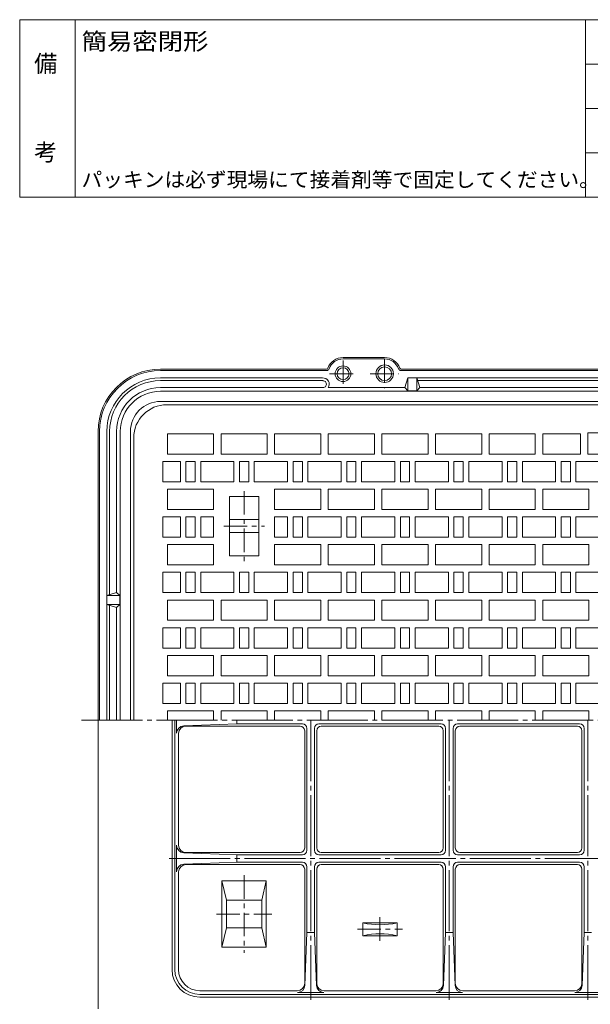
# Model space of a CAD drawing. Units: millimetres. Extents: x -1152 to 1114, y -823 to 826.
# Drawn here: x -1152 to -535, y -240 to 826 of the extents above; entities that cross this region are included whole.
import ezdxf

# ---------------------------------------------------------------- set-up
doc = ezdxf.new("R2010")
doc.units = ezdxf.units.MM
doc.header["$LTSCALE"] = 6
doc.linetypes.add('JWW_CENTER1', pattern=[6.773333, 4.233333, -0.846667, 0.846667, -0.846667])
doc.linetypes.add('JWW_CENTER2', pattern=[13.546667, 11.006667, -0.846667, 0.846667, -0.846667])
for name, color, linetype in [('F-0ﾚｲﾔ', 7, 'Continuous'), ('F-4ﾚｲﾔ', 7, 'Continuous'), ('通り芯', 7, 'Continuous')]:
    doc.layers.add(name, color=color, linetype=linetype)
doc.styles.add('ＭＳ ゴシック', font='txt', dxfattribs={"height": 1})

msp = doc.modelspace()

# ---------------------------------------------------------------- linework, layer by layer
at = {"layer": 'F-0ﾚｲﾔ', "color": 7, "linetype": 'Continuous', "lineweight": 9}
for p, q in [((-102, 826.1), (-1152, 826.1)), ((-1152, 634.1), (-1152, 826.1)), ((-1092, 634.1), (-1092, 826.1)), ((-540, 634.1), (-540, 826.1)), ((-102, 778.1), (-540, 778.1)), ((-102, 730.1), (-540, 730.1)), ((-102, 682.1), (-540, 682.1)), ((-102, 634.1), (-1152, 634.1))]:
    msp.add_line(p, q, dxfattribs=at)
at = {"layer": '通り芯', "color": 2, "linetype": 'Continuous', "lineweight": 9}
for p, q in [((-757.2, 460.3), (-802.2, 460.3)), ((-757.2, 458.8), (-802.2, 458.8)), ((-999.7, 447.8), (-820, 447.8)), ((-739.3, 447.8), (-35, 447.8)), ((-999.7, 446.3), (-820, 446.3)), ((-999.7, 438.3), (-824.4, 438.3)), ((-739.3, 446.3), (-35, 446.3)), ((-732.2, 438.3), (-735.2, 427.8)), ((-732.2, 438.3), (-732.2, 424.4)), ((-732.2, 438.3), (-42.2, 438.3)), ((-722.2, 438.3), (-719.2, 427.8)), ((-722.2, 438.3), (-722.2, 424.4)), ((-824.2, 435.3), (-999.7, 435.3)), ((-999.7, 427.8), (-823.7, 427.8)), ((-818.3, 427.8), (-735.2, 427.8)), ((-735.2, 427.8), (-732.2, 424.4)), ((-719.2, 427.8), (-722.2, 424.4)), ((-721.3, 435.3), (-53, 435.3)), ((-719.2, 427.8), (-55.2, 427.8)), ((-999.7, 423.8), (225.3, 423.8)), ((-732.2, 424.4), (-722.2, 424.4)), ((-999.7, 412.8), (225.3, 412.8)), ((-1067.2, 380.3), (-1067.2, -244.7)), ((-1065.7, 380.3), (-1065.7, 67.8)), ((-1057.7, 380.3), (-1057.7, 67.8)), ((-1054.7, 380.3), (-1054.7, 203.6)), ((-1047.2, 380.3), (-1047.2, 205.8)), ((-1043.2, 380.3), (-1043.2, 67.8)), ((-1032.2, 380.3), (-1032.2, 67.8)), ((-1057.7, 202.8), (-1047.2, 205.8)), ((-1057.7, 202.8), (-1043.8, 202.8)), ((-1047.2, 205.8), (-1043.8, 202.8)), ((-1043.8, 202.8), (-1043.8, 192.8)), ((-1057.7, 192.8), (-1047.2, 189.8)), ((-1057.7, 192.8), (-1043.8, 192.8)), ((-1054.7, 191.9), (-1054.7, 67.8)), ((-1047.2, 189.8), (-1043.8, 192.8)), ((-1047.2, 189.8), (-1047.2, 67.8)), ((-987.2, 67.8), (-987.2, -202.2)), ((-957.2, -232.2), (182.8, -232.2))]:
    msp.add_line(p, q, dxfattribs=at)
at = {"layer": '通り芯', "color": 7, "linetype": 'JWW_CENTER1', "lineweight": 9}
for p, q in [((-802.2, 457.3), (-802.2, 428.3)), ((-757.2, 458.3), (-757.2, 427.3)), ((-816.7, 442.8), (-787.7, 442.8)), ((-772.7, 442.8), (-741.7, 442.8))]:
    msp.add_line(p, q, dxfattribs=at)
at = {"layer": '通り芯', "color": 3, "linetype": 'Continuous', "lineweight": 9}
for p, q in [((-992.7, 409.3), (218.3, 409.3)), ((-1028.7, 67.8), (-1028.7, 373.3)), ((-992.2, 377.8), (-942.2, 377.8)), ((-992.2, 377.8), (-992.2, 355.8)), ((-942.2, 377.8), (-942.2, 355.8)), ((-934.2, 377.8), (-884.2, 377.8)), ((-934.2, 377.8), (-934.2, 355.8)), ((-884.2, 377.8), (-884.2, 355.8)), ((-876.2, 377.8), (-826.2, 377.8)), ((-876.2, 377.8), (-876.2, 355.8)), ((-826.2, 377.8), (-826.2, 355.8)), ((-818.2, 377.8), (-768.2, 377.8)), ((-818.2, 377.8), (-818.2, 355.8)), ((-768.2, 377.8), (-768.2, 355.8)), ((-760.2, 377.8), (-710.2, 377.8)), ((-760.2, 377.8), (-760.2, 355.8)), ((-710.2, 377.8), (-710.2, 355.8)), ((-702.2, 377.8), (-652.2, 377.8)), ((-702.2, 377.8), (-702.2, 355.8)), ((-652.2, 377.8), (-652.2, 355.8)), ((-644.2, 377.8), (-594.2, 377.8)), ((-644.2, 377.8), (-644.2, 355.8)), ((-594.2, 377.8), (-594.2, 355.8)), ((-586.2, 377.8), (-586.2, 355.8)), ((-586.2, 377.8), (-545.2, 377.8)), ((-545.2, 377.8), (-545.2, 355.8)), ((-537.2, 378.8), (-537.2, 355.8)), ((-537.2, 378.8), (-237.2, 378.8)), ((-992.2, 355.8), (-942.2, 355.8)), ((-934.2, 355.8), (-884.2, 355.8)), ((-876.2, 355.8), (-826.2, 355.8)), ((-818.2, 355.8), (-768.2, 355.8)), ((-760.2, 355.8), (-710.2, 355.8)), ((-702.2, 355.8), (-652.2, 355.8)), ((-644.2, 355.8), (-594.2, 355.8)), ((-586.2, 355.8), (-545.2, 355.8)), ((-537.2, 355.8), (-237.2, 355.8)), ((-997.2, 347.8), (-978.2, 347.8)), ((-997.2, 347.8), (-997.2, 325.8)), ((-978.2, 347.8), (-978.2, 325.8)), ((-972.2, 347.8), (-972.2, 325.8)), ((-972.2, 347.8), (-962.2, 347.8)), ((-962.2, 347.8), (-962.2, 325.8)), ((-956.2, 347.8), (-956.2, 325.8)), ((-956.2, 347.8), (-920.2, 347.8)), ((-920.2, 347.8), (-920.2, 325.8)), ((-914.2, 347.8), (-914.2, 325.8)), ((-914.2, 347.8), (-904.2, 347.8)), ((-904.2, 347.8), (-904.2, 325.8)), ((-898.2, 347.8), (-898.2, 325.8)), ((-898.2, 347.8), (-862.2, 347.8)), ((-862.2, 347.8), (-862.2, 325.8)), ((-856.2, 347.8), (-856.2, 325.8)), ((-856.2, 347.8), (-846.2, 347.8)), ((-846.2, 347.8), (-846.2, 325.8)), ((-840.2, 347.8), (-840.2, 325.8)), ((-840.2, 347.8), (-804.2, 347.8)), ((-804.2, 347.8), (-804.2, 325.8)), ((-798.2, 347.8), (-798.2, 325.8)), ((-798.2, 347.8), (-788.2, 347.8)), ((-788.2, 347.8), (-788.2, 325.8)), ((-782.2, 347.8), (-782.2, 325.8)), ((-782.2, 347.8), (-746.2, 347.8)), ((-746.2, 347.8), (-746.2, 325.8)), ((-740.2, 347.8), (-740.2, 325.8)), ((-740.2, 347.8), (-730.2, 347.8)), ((-730.2, 347.8), (-730.2, 325.8)), ((-724.2, 347.8), (-724.2, 325.8)), ((-724.2, 347.8), (-688.2, 347.8)), ((-688.2, 347.8), (-688.2, 325.8)), ((-682.2, 347.8), (-682.2, 325.8)), ((-682.2, 347.8), (-672.2, 347.8)), ((-672.2, 347.8), (-672.2, 325.8)), ((-666.2, 347.8), (-666.2, 325.8)), ((-666.2, 347.8), (-630.2, 347.8)), ((-630.2, 347.8), (-630.2, 325.8)), ((-624.2, 347.8), (-624.2, 325.8)), ((-624.2, 347.8), (-614.2, 347.8)), ((-614.2, 347.8), (-614.2, 325.8)), ((-608.2, 347.8), (-608.2, 325.8)), ((-608.2, 347.8), (-572.2, 347.8)), ((-572.2, 347.8), (-572.2, 325.8)), ((-566.2, 347.8), (-566.2, 325.8)), ((-566.2, 347.8), (-556.2, 347.8)), ((-556.2, 347.8), (-556.2, 325.8)), ((-550.2, 347.8), (-550.2, 325.8)), ((-550.2, 347.8), (-514.2, 347.8)), ((-997.2, 325.8), (-978.2, 325.8)), ((-962.2, 325.8), (-972.2, 325.8)), ((-956.2, 325.8), (-920.2, 325.8)), ((-904.2, 325.8), (-914.2, 325.8)), ((-898.2, 325.8), (-862.2, 325.8)), ((-846.2, 325.8), (-856.2, 325.8)), ((-840.2, 325.8), (-804.2, 325.8)), ((-788.2, 325.8), (-798.2, 325.8)), ((-782.2, 325.8), (-746.2, 325.8)), ((-730.2, 325.8), (-740.2, 325.8)), ((-724.2, 325.8), (-688.2, 325.8)), ((-672.2, 325.8), (-682.2, 325.8)), ((-666.2, 325.8), (-630.2, 325.8)), ((-614.2, 325.8), (-624.2, 325.8)), ((-608.2, 325.8), (-572.2, 325.8)), ((-556.2, 325.8), (-566.2, 325.8)), ((-550.2, 325.8), (-514.2, 325.8)), ((-992.2, 317.8), (-942.2, 317.8)), ((-992.2, 317.8), (-992.2, 295.8)), ((-942.2, 317.8), (-942.2, 295.8)), ((-925.2, 309.8), (-925.2, 245.8)), ((-925.2, 309.8), (-893.2, 309.8)), ((-893.2, 309.8), (-893.2, 245.8)), ((-876.2, 317.8), (-826.2, 317.8)), ((-876.2, 295.8), (-876.2, 317.8)), ((-826.2, 317.8), (-826.2, 295.8)), ((-818.2, 317.8), (-768.2, 317.8)), ((-818.2, 317.8), (-818.2, 295.8)), ((-768.2, 317.8), (-768.2, 295.8)), ((-760.2, 317.8), (-710.2, 317.8)), ((-760.2, 317.8), (-760.2, 295.8)), ((-710.2, 317.8), (-710.2, 295.8)), ((-702.2, 317.8), (-652.2, 317.8)), ((-702.2, 317.8), (-702.2, 295.8)), ((-652.2, 317.8), (-652.2, 295.8)), ((-644.2, 317.8), (-594.2, 317.8)), ((-644.2, 317.8), (-644.2, 295.8)), ((-594.2, 317.8), (-594.2, 295.8)), ((-586.2, 317.8), (-536.2, 317.8)), ((-586.2, 317.8), (-586.2, 295.8)), ((-536.2, 317.8), (-536.2, 295.8)), ((-992.2, 295.8), (-942.2, 295.8)), ((-876.2, 295.8), (-826.2, 295.8)), ((-818.2, 295.8), (-768.2, 295.8)), ((-760.2, 295.8), (-710.2, 295.8)), ((-702.2, 295.8), (-652.2, 295.8)), ((-644.2, 295.8), (-594.2, 295.8)), ((-586.2, 295.8), (-536.2, 295.8)), ((-997.2, 287.8), (-978.2, 287.8)), ((-997.2, 287.8), (-997.2, 265.8)), ((-978.2, 287.8), (-978.2, 265.8)), ((-972.2, 287.8), (-972.2, 265.8)), ((-972.2, 287.8), (-962.2, 287.8)), ((-962.2, 287.8), (-962.2, 265.8)), ((-956.2, 287.8), (-956.2, 265.8)), ((-956.2, 287.8), (-942.2, 287.8)), ((-942.2, 287.8), (-942.2, 265.8)), ((-925.2, 284.8), (-893.2, 284.8)), ((-876.2, 287.8), (-862.2, 287.8)), ((-876.2, 287.8), (-876.2, 265.8)), ((-862.2, 287.8), (-862.2, 265.8)), ((-856.2, 287.8), (-856.2, 265.8)), ((-856.2, 287.8), (-846.2, 287.8)), ((-846.2, 287.8), (-846.2, 265.8)), ((-840.2, 287.8), (-840.2, 265.8)), ((-840.2, 287.8), (-804.2, 287.8)), ((-804.2, 287.8), (-804.2, 265.8)), ((-798.2, 287.8), (-798.2, 265.8)), ((-798.2, 287.8), (-788.2, 287.8)), ((-788.2, 287.8), (-788.2, 265.8)), ((-782.2, 287.8), (-782.2, 265.8)), ((-782.2, 287.8), (-746.2, 287.8)), ((-746.2, 287.8), (-746.2, 265.8)), ((-740.2, 287.8), (-740.2, 265.8)), ((-740.2, 287.8), (-730.2, 287.8)), ((-730.2, 287.8), (-730.2, 265.8)), ((-724.2, 287.8), (-724.2, 265.8)), ((-724.2, 287.8), (-688.2, 287.8)), ((-688.2, 287.8), (-688.2, 265.8)), ((-682.2, 287.8), (-682.2, 265.8)), ((-682.2, 287.8), (-672.2, 287.8)), ((-672.2, 287.8), (-672.2, 265.8)), ((-666.2, 287.8), (-666.2, 265.8)), ((-666.2, 287.8), (-630.2, 287.8)), ((-630.2, 287.8), (-630.2, 265.8)), ((-624.2, 287.8), (-624.2, 265.8)), ((-624.2, 287.8), (-614.2, 287.8)), ((-614.2, 287.8), (-614.2, 265.8)), ((-608.2, 287.8), (-608.2, 265.8)), ((-608.2, 287.8), (-572.2, 287.8)), ((-572.2, 287.8), (-572.2, 265.8)), ((-566.2, 287.8), (-566.2, 265.8)), ((-566.2, 287.8), (-556.2, 287.8)), ((-556.2, 287.8), (-556.2, 265.8)), ((-550.2, 287.8), (-550.2, 265.8)), ((-550.2, 287.8), (-514.2, 287.8)), ((-925.2, 270.8), (-893.2, 270.8)), ((-997.2, 265.8), (-978.2, 265.8)), ((-992.2, 257.8), (-942.2, 257.8)), ((-992.2, 257.8), (-992.2, 235.8)), ((-962.2, 265.8), (-972.2, 265.8)), ((-956.2, 265.8), (-942.2, 265.8)), ((-942.2, 257.8), (-942.2, 235.8)), ((-876.2, 265.8), (-862.2, 265.8)), ((-876.2, 257.8), (-826.2, 257.8)), ((-876.2, 235.8), (-876.2, 257.8)), ((-846.2, 265.8), (-856.2, 265.8)), ((-840.2, 265.8), (-804.2, 265.8)), ((-826.2, 257.8), (-826.2, 235.8)), ((-818.2, 257.8), (-768.2, 257.8)), ((-818.2, 257.8), (-818.2, 235.8)), ((-788.2, 265.8), (-798.2, 265.8)), ((-782.2, 265.8), (-746.2, 265.8)), ((-768.2, 257.8), (-768.2, 235.8)), ((-760.2, 257.8), (-710.2, 257.8)), ((-760.2, 257.8), (-760.2, 235.8)), ((-730.2, 265.8), (-740.2, 265.8)), ((-724.2, 265.8), (-688.2, 265.8)), ((-710.2, 257.8), (-710.2, 235.8)), ((-702.2, 257.8), (-652.2, 257.8)), ((-702.2, 257.8), (-702.2, 235.8)), ((-672.2, 265.8), (-682.2, 265.8)), ((-666.2, 265.8), (-630.2, 265.8)), ((-652.2, 257.8), (-652.2, 235.8)), ((-644.2, 257.8), (-594.2, 257.8)), ((-644.2, 257.8), (-644.2, 235.8)), ((-614.2, 265.8), (-624.2, 265.8)), ((-608.2, 265.8), (-572.2, 265.8)), ((-594.2, 257.8), (-594.2, 235.8)), ((-586.2, 257.8), (-536.2, 257.8)), ((-586.2, 257.8), (-586.2, 235.8)), ((-556.2, 265.8), (-566.2, 265.8)), ((-550.2, 265.8), (-514.2, 265.8)), ((-536.2, 257.8), (-536.2, 235.8)), ((-925.2, 245.8), (-893.2, 245.8)), ((-992.2, 235.8), (-942.2, 235.8)), ((-876.2, 235.8), (-826.2, 235.8)), ((-818.2, 235.8), (-768.2, 235.8)), ((-760.2, 235.8), (-710.2, 235.8)), ((-702.2, 235.8), (-652.2, 235.8)), ((-644.2, 235.8), (-594.2, 235.8)), ((-586.2, 235.8), (-536.2, 235.8)), ((-997.2, 227.8), (-978.2, 227.8)), ((-997.2, 227.8), (-997.2, 205.8)), ((-978.2, 227.8), (-978.2, 205.8)), ((-972.2, 227.8), (-972.2, 205.8)), ((-972.2, 227.8), (-962.2, 227.8)), ((-962.2, 227.8), (-962.2, 205.8)), ((-956.2, 227.8), (-956.2, 205.8)), ((-956.2, 227.8), (-920.2, 227.8)), ((-920.2, 227.8), (-920.2, 205.8)), ((-914.2, 227.8), (-914.2, 205.8)), ((-914.2, 227.8), (-904.2, 227.8)), ((-904.2, 227.8), (-904.2, 205.8)), ((-898.2, 227.8), (-898.2, 205.8)), ((-898.2, 227.8), (-862.2, 227.8)), ((-862.2, 227.8), (-862.2, 205.8)), ((-856.2, 227.8), (-856.2, 205.8)), ((-856.2, 227.8), (-846.2, 227.8)), ((-846.2, 227.8), (-846.2, 205.8)), ((-840.2, 227.8), (-840.2, 205.8)), ((-840.2, 227.8), (-804.2, 227.8)), ((-804.2, 227.8), (-804.2, 205.8)), ((-798.2, 227.8), (-798.2, 205.8)), ((-798.2, 227.8), (-788.2, 227.8)), ((-788.2, 227.8), (-788.2, 205.8)), ((-782.2, 227.8), (-782.2, 205.8)), ((-782.2, 227.8), (-746.2, 227.8)), ((-746.2, 227.8), (-746.2, 205.8)), ((-740.2, 227.8), (-740.2, 205.8)), ((-740.2, 227.8), (-730.2, 227.8)), ((-730.2, 227.8), (-730.2, 205.8)), ((-724.2, 227.8), (-724.2, 205.8)), ((-724.2, 227.8), (-688.2, 227.8)), ((-688.2, 227.8), (-688.2, 205.8)), ((-682.2, 227.8), (-682.2, 205.8)), ((-682.2, 227.8), (-672.2, 227.8)), ((-672.2, 227.8), (-672.2, 205.8)), ((-666.2, 227.8), (-666.2, 205.8)), ((-666.2, 227.8), (-630.2, 227.8)), ((-630.2, 227.8), (-630.2, 205.8)), ((-624.2, 227.8), (-624.2, 205.8)), ((-624.2, 227.8), (-614.2, 227.8)), ((-614.2, 227.8), (-614.2, 205.8)), ((-608.2, 227.8), (-608.2, 205.8)), ((-608.2, 227.8), (-572.2, 227.8)), ((-572.2, 227.8), (-572.2, 205.8)), ((-566.2, 227.8), (-566.2, 205.8)), ((-566.2, 227.8), (-556.2, 227.8)), ((-556.2, 227.8), (-556.2, 205.8)), ((-550.2, 227.8), (-550.2, 205.8)), ((-550.2, 227.8), (-514.2, 227.8)), ((-997.2, 205.8), (-978.2, 205.8)), ((-962.2, 205.8), (-972.2, 205.8)), ((-956.2, 205.8), (-920.2, 205.8)), ((-904.2, 205.8), (-914.2, 205.8)), ((-898.2, 205.8), (-862.2, 205.8)), ((-846.2, 205.8), (-856.2, 205.8)), ((-840.2, 205.8), (-804.2, 205.8)), ((-788.2, 205.8), (-798.2, 205.8)), ((-782.2, 205.8), (-746.2, 205.8)), ((-730.2, 205.8), (-740.2, 205.8)), ((-724.2, 205.8), (-688.2, 205.8)), ((-672.2, 205.8), (-682.2, 205.8)), ((-666.2, 205.8), (-630.2, 205.8)), ((-614.2, 205.8), (-624.2, 205.8)), ((-608.2, 205.8), (-572.2, 205.8)), ((-556.2, 205.8), (-566.2, 205.8)), ((-550.2, 205.8), (-514.2, 205.8)), ((-992.2, 197.8), (-942.2, 197.8)), ((-992.2, 197.8), (-992.2, 175.8)), ((-942.2, 197.8), (-942.2, 175.8)), ((-934.2, 197.8), (-884.2, 197.8)), ((-934.2, 197.8), (-934.2, 175.8)), ((-884.2, 197.8), (-884.2, 175.8)), ((-876.2, 197.8), (-826.2, 197.8)), ((-876.2, 197.8), (-876.2, 175.8)), ((-826.2, 197.8), (-826.2, 175.8)), ((-818.2, 197.8), (-768.2, 197.8)), ((-818.2, 197.8), (-818.2, 175.8)), ((-768.2, 197.8), (-768.2, 175.8)), ((-760.2, 197.8), (-710.2, 197.8)), ((-760.2, 197.8), (-760.2, 175.8)), ((-710.2, 197.8), (-710.2, 175.8)), ((-702.2, 197.8), (-652.2, 197.8)), ((-702.2, 197.8), (-702.2, 175.8)), ((-652.2, 197.8), (-652.2, 175.8)), ((-644.2, 197.8), (-594.2, 197.8)), ((-644.2, 197.8), (-644.2, 175.8)), ((-594.2, 197.8), (-594.2, 175.8)), ((-586.2, 197.8), (-536.2, 197.8)), ((-586.2, 197.8), (-586.2, 175.8)), ((-536.2, 197.8), (-536.2, 175.8)), ((-992.2, 175.8), (-942.2, 175.8)), ((-934.2, 175.8), (-884.2, 175.8)), ((-876.2, 175.8), (-826.2, 175.8)), ((-818.2, 175.8), (-768.2, 175.8)), ((-760.2, 175.8), (-710.2, 175.8)), ((-702.2, 175.8), (-652.2, 175.8)), ((-644.2, 175.8), (-594.2, 175.8)), ((-586.2, 175.8), (-536.2, 175.8)), ((-997.2, 167.8), (-978.2, 167.8)), ((-997.2, 167.8), (-997.2, 145.8)), ((-978.2, 167.8), (-978.2, 145.8)), ((-972.2, 167.8), (-972.2, 145.8)), ((-972.2, 167.8), (-962.2, 167.8)), ((-962.2, 167.8), (-962.2, 145.8)), ((-956.2, 167.8), (-956.2, 145.8)), ((-956.2, 167.8), (-920.2, 167.8)), ((-920.2, 167.8), (-920.2, 145.8)), ((-914.2, 167.8), (-914.2, 145.8)), ((-914.2, 167.8), (-904.2, 167.8)), ((-904.2, 167.8), (-904.2, 145.8)), ((-898.2, 167.8), (-898.2, 145.8)), ((-898.2, 167.8), (-862.2, 167.8)), ((-862.2, 167.8), (-862.2, 145.8)), ((-856.2, 167.8), (-856.2, 145.8)), ((-856.2, 167.8), (-846.2, 167.8)), ((-846.2, 167.8), (-846.2, 145.8)), ((-840.2, 167.8), (-840.2, 145.8)), ((-840.2, 167.8), (-804.2, 167.8)), ((-804.2, 167.8), (-804.2, 145.8)), ((-798.2, 167.8), (-798.2, 145.8)), ((-798.2, 167.8), (-788.2, 167.8)), ((-788.2, 167.8), (-788.2, 145.8)), ((-782.2, 167.8), (-782.2, 145.8)), ((-782.2, 167.8), (-746.2, 167.8)), ((-746.2, 167.8), (-746.2, 145.8)), ((-740.2, 167.8), (-740.2, 145.8)), ((-740.2, 167.8), (-730.2, 167.8)), ((-730.2, 167.8), (-730.2, 145.8)), ((-724.2, 167.8), (-724.2, 145.8)), ((-724.2, 167.8), (-688.2, 167.8)), ((-688.2, 167.8), (-688.2, 145.8)), ((-682.2, 167.8), (-682.2, 145.8)), ((-682.2, 167.8), (-672.2, 167.8)), ((-672.2, 167.8), (-672.2, 145.8)), ((-666.2, 167.8), (-666.2, 145.8)), ((-666.2, 167.8), (-630.2, 167.8)), ((-630.2, 167.8), (-630.2, 145.8)), ((-624.2, 167.8), (-624.2, 145.8)), ((-624.2, 167.8), (-614.2, 167.8)), ((-614.2, 167.8), (-614.2, 145.8)), ((-608.2, 167.8), (-608.2, 145.8)), ((-608.2, 167.8), (-572.2, 167.8)), ((-572.2, 167.8), (-572.2, 145.8)), ((-566.2, 167.8), (-566.2, 145.8)), ((-566.2, 167.8), (-556.2, 167.8)), ((-556.2, 167.8), (-556.2, 145.8)), ((-550.2, 167.8), (-550.2, 145.8)), ((-550.2, 167.8), (-514.2, 167.8)), ((-997.2, 145.8), (-978.2, 145.8)), ((-962.2, 145.8), (-972.2, 145.8)), ((-956.2, 145.8), (-920.2, 145.8)), ((-904.2, 145.8), (-914.2, 145.8)), ((-898.2, 145.8), (-862.2, 145.8)), ((-846.2, 145.8), (-856.2, 145.8)), ((-840.2, 145.8), (-804.2, 145.8)), ((-788.2, 145.8), (-798.2, 145.8)), ((-782.2, 145.8), (-746.2, 145.8)), ((-730.2, 145.8), (-740.2, 145.8)), ((-724.2, 145.8), (-688.2, 145.8)), ((-672.2, 145.8), (-682.2, 145.8)), ((-666.2, 145.8), (-630.2, 145.8)), ((-614.2, 145.8), (-624.2, 145.8)), ((-608.2, 145.8), (-572.2, 145.8)), ((-556.2, 145.8), (-566.2, 145.8)), ((-550.2, 145.8), (-514.2, 145.8)), ((-992.2, 137.8), (-942.2, 137.8)), ((-992.2, 137.8), (-992.2, 115.8)), ((-942.2, 137.8), (-942.2, 115.8)), ((-934.2, 137.8), (-884.2, 137.8)), ((-934.2, 137.8), (-934.2, 115.8)), ((-884.2, 137.8), (-884.2, 115.8)), ((-876.2, 137.8), (-826.2, 137.8)), ((-876.2, 137.8), (-876.2, 115.8)), ((-826.2, 137.8), (-826.2, 115.8)), ((-818.2, 137.8), (-768.2, 137.8)), ((-818.2, 137.8), (-818.2, 115.8)), ((-768.2, 137.8), (-768.2, 115.8)), ((-760.2, 137.8), (-710.2, 137.8)), ((-760.2, 137.8), (-760.2, 115.8)), ((-710.2, 137.8), (-710.2, 115.8)), ((-702.2, 137.8), (-652.2, 137.8)), ((-702.2, 137.8), (-702.2, 115.8)), ((-652.2, 137.8), (-652.2, 115.8)), ((-644.2, 137.8), (-594.2, 137.8)), ((-644.2, 137.8), (-644.2, 115.8)), ((-594.2, 137.8), (-594.2, 115.8)), ((-586.2, 137.8), (-536.2, 137.8)), ((-586.2, 137.8), (-586.2, 115.8)), ((-536.2, 137.8), (-536.2, 115.8)), ((-997.2, 107.8), (-978.2, 107.8)), ((-997.2, 107.8), (-997.2, 85.8)), ((-992.2, 115.8), (-942.2, 115.8)), ((-978.2, 107.8), (-978.2, 85.8)), ((-972.2, 107.8), (-972.2, 85.8)), ((-972.2, 107.8), (-962.2, 107.8)), ((-962.2, 107.8), (-962.2, 85.8)), ((-956.2, 107.8), (-956.2, 85.8)), ((-956.2, 107.8), (-920.2, 107.8)), ((-934.2, 115.8), (-884.2, 115.8)), ((-920.2, 107.8), (-920.2, 85.8)), ((-914.2, 107.8), (-914.2, 85.8)), ((-914.2, 107.8), (-904.2, 107.8)), ((-904.2, 107.8), (-904.2, 85.8)), ((-898.2, 107.8), (-898.2, 85.8)), ((-898.2, 107.8), (-862.2, 107.8)), ((-876.2, 115.8), (-826.2, 115.8)), ((-862.2, 107.8), (-862.2, 85.8)), ((-856.2, 107.8), (-856.2, 85.8)), ((-856.2, 107.8), (-846.2, 107.8)), ((-846.2, 107.8), (-846.2, 85.8)), ((-840.2, 107.8), (-840.2, 85.8)), ((-840.2, 107.8), (-804.2, 107.8)), ((-818.2, 115.8), (-768.2, 115.8)), ((-804.2, 107.8), (-804.2, 85.8)), ((-798.2, 107.8), (-798.2, 85.8)), ((-798.2, 107.8), (-788.2, 107.8)), ((-788.2, 107.8), (-788.2, 85.8)), ((-782.2, 107.8), (-782.2, 85.8)), ((-782.2, 107.8), (-746.2, 107.8)), ((-760.2, 115.8), (-710.2, 115.8)), ((-746.2, 107.8), (-746.2, 85.8)), ((-740.2, 107.8), (-740.2, 85.8)), ((-740.2, 107.8), (-730.2, 107.8)), ((-730.2, 107.8), (-730.2, 85.8)), ((-724.2, 107.8), (-724.2, 85.8)), ((-724.2, 107.8), (-688.2, 107.8)), ((-702.2, 115.8), (-652.2, 115.8)), ((-688.2, 107.8), (-688.2, 85.8)), ((-682.2, 107.8), (-682.2, 85.8)), ((-682.2, 107.8), (-672.2, 107.8)), ((-672.2, 107.8), (-672.2, 85.8)), ((-666.2, 107.8), (-666.2, 85.8)), ((-666.2, 107.8), (-630.2, 107.8)), ((-644.2, 115.8), (-594.2, 115.8)), ((-630.2, 107.8), (-630.2, 85.8)), ((-624.2, 107.8), (-624.2, 85.8)), ((-624.2, 107.8), (-614.2, 107.8)), ((-614.2, 107.8), (-614.2, 85.8)), ((-608.2, 107.8), (-608.2, 85.8)), ((-608.2, 107.8), (-572.2, 107.8)), ((-586.2, 115.8), (-536.2, 115.8)), ((-572.2, 107.8), (-572.2, 85.8)), ((-566.2, 107.8), (-566.2, 85.8)), ((-566.2, 107.8), (-556.2, 107.8)), ((-556.2, 107.8), (-556.2, 85.8)), ((-550.2, 107.8), (-550.2, 85.8)), ((-550.2, 107.8), (-514.2, 107.8)), ((-997.2, 85.8), (-978.2, 85.8)), ((-962.2, 85.8), (-972.2, 85.8)), ((-956.2, 85.8), (-920.2, 85.8)), ((-904.2, 85.8), (-914.2, 85.8)), ((-898.2, 85.8), (-862.2, 85.8)), ((-846.2, 85.8), (-856.2, 85.8)), ((-840.2, 85.8), (-804.2, 85.8)), ((-788.2, 85.8), (-798.2, 85.8)), ((-782.2, 85.8), (-746.2, 85.8)), ((-730.2, 85.8), (-740.2, 85.8)), ((-724.2, 85.8), (-688.2, 85.8)), ((-672.2, 85.8), (-682.2, 85.8)), ((-666.2, 85.8), (-630.2, 85.8)), ((-614.2, 85.8), (-624.2, 85.8)), ((-608.2, 85.8), (-572.2, 85.8)), ((-556.2, 85.8), (-566.2, 85.8)), ((-550.2, 85.8), (-514.2, 85.8)), ((-992.2, 77.8), (-942.2, 77.8)), ((-992.2, 77.8), (-992.2, 67.8)), ((-942.2, 77.8), (-942.2, 67.8)), ((-934.2, 77.8), (-884.2, 77.8)), ((-934.2, 77.8), (-934.2, 67.8)), ((-884.2, 77.8), (-884.2, 67.8)), ((-876.2, 77.8), (-826.2, 77.8)), ((-876.2, 77.8), (-876.2, 67.8)), ((-826.2, 77.8), (-826.2, 67.8)), ((-818.2, 77.8), (-768.2, 77.8)), ((-818.2, 77.8), (-818.2, 67.8)), ((-768.2, 77.8), (-768.2, 67.8)), ((-760.2, 77.8), (-710.2, 77.8)), ((-760.2, 77.8), (-760.2, 67.8)), ((-710.2, 77.8), (-710.2, 67.8)), ((-702.2, 77.8), (-652.2, 77.8)), ((-702.2, 77.8), (-702.2, 67.8)), ((-652.2, 77.8), (-652.2, 67.8)), ((-644.2, 77.8), (-594.2, 77.8)), ((-644.2, 77.8), (-644.2, 67.8)), ((-594.2, 77.8), (-594.2, 67.8)), ((-586.2, 77.8), (-536.2, 77.8)), ((-586.2, 77.8), (-586.2, 67.8)), ((-536.2, 77.8), (-536.2, 67.8)), ((-984.2, -202.2), (-984.2, 67.8)), ((-982.2, 67.8), (-982.2, 53.6)), ((-917.2, 67.8), (-917.2, 63.8)), ((-917.2, 63.8), (-974.5, 61.6)), ((-848.7, 61.3), (-972.2, 61.3)), ((-846.2, 63.8), (-917.2, 63.8)), ((-843.7, 56.3), (-843.7, -70.7)), ((-841.2, 58.8), (-841.2, -73.2)), ((-833.2, 58.8), (-833.2, -73.2)), ((-830.7, 56.3), (-830.7, -70.7)), ((-828.2, 63.8), (-696.2, 63.8)), ((-825.7, 61.3), (-698.7, 61.3)), ((-693.7, 56.3), (-693.7, -70.7)), ((-691.2, 58.8), (-691.2, -73.2)), ((-683.2, 58.8), (-683.2, -73.2)), ((-680.7, 56.3), (-680.7, -70.7)), ((-678.2, 63.8), (-546.2, 63.8)), ((-675.7, 61.3), (-548.7, 61.3)), ((-543.7, 56.3), (-543.7, -70.7)), ((-541.2, 58.8), (-541.2, -73.2)), ((-980.2, -67.7), (-980.2, 53)), ((-982.2, -67.7), (-982.2, -96.4)), ((-974.5, -76), (-917.2, -78.2)), ((-848.7, -75.7), (-972.2, -75.7)), ((-917.2, -78.2), (-917.2, -86.2)), ((-846.2, -78.2), (-917.2, -78.2)), ((-828.2, -78.2), (-696.2, -78.2)), ((-825.7, -75.7), (-698.7, -75.7)), ((-678.2, -78.2), (-546.2, -78.2)), ((-675.7, -75.7), (-548.7, -75.7)), ((-917.2, -86.2), (-974.5, -88.4)), ((-848.7, -88.7), (-972.2, -88.7)), ((-846.2, -86.2), (-917.2, -86.2)), ((-843.7, -217.2), (-843.7, -93.7)), ((-841.2, -91.2), (-841.2, -162.2)), ((-833.2, -91.2), (-833.2, -162.2)), ((-830.7, -217.2), (-830.7, -93.7)), ((-828.2, -86.2), (-696.2, -86.2)), ((-825.7, -88.7), (-698.7, -88.7)), ((-693.7, -217.2), (-693.7, -93.7)), ((-691.2, -91.2), (-691.2, -162.2)), ((-683.2, -91.2), (-683.2, -162.2)), ((-680.7, -217.2), (-680.7, -93.7)), ((-678.2, -86.2), (-546.2, -86.2)), ((-675.7, -88.7), (-548.7, -88.7)), ((-543.7, -217.2), (-543.7, -93.7)), ((-541.2, -91.2), (-541.2, -162.2)), ((-980.2, -96.7), (-980.2, -202.2)), ((-933.2, -106.2), (-933.2, -178.2)), ((-928.2, -127.2), (-933.2, -106.2)), ((-933.2, -106.2), (-885.2, -106.2)), ((-890.2, -127.2), (-885.2, -106.2)), ((-885.2, -106.2), (-885.2, -178.2)), ((-928.2, -127.2), (-928.2, -157.2)), ((-928.2, -127.2), (-890.2, -127.2)), ((-890.2, -127.2), (-890.2, -157.2)), ((-928.2, -157.2), (-933.2, -178.2)), ((-928.2, -157.2), (-890.2, -157.2)), ((-890.2, -157.2), (-885.2, -178.2)), ((-780.7, -151.7), (-743.7, -151.7)), ((-780.7, -165.7), (-780.7, -151.7)), ((-743.7, -165.7), (-743.7, -151.7)), ((-841.2, -162.2), (-843.4, -219.5)), ((-841.2, -162.2), (-833.2, -162.2)), ((-833.2, -162.2), (-831, -219.5)), ((-780.7, -165.7), (-743.7, -165.7)), ((-691.2, -162.2), (-693.4, -219.5)), ((-691.2, -162.2), (-683.2, -162.2)), ((-683.2, -162.2), (-681, -219.5)), ((-541.2, -162.2), (-543.4, -219.5)), ((-541.2, -162.2), (-533.2, -162.2)), ((-933.2, -178.2), (-885.2, -178.2)), ((-851.7, -225.2), (-957.2, -225.2)), ((-957.2, -229.2), (182.8, -229.2)), ((-823, -227.2), (-851.4, -227.2)), ((-822.7, -225.2), (-701.7, -225.2)), ((-673, -227.2), (-701.5, -227.2)), ((-672.7, -225.2), (-551.7, -225.2)), ((-522.7, -227.2), (-551.5, -227.2))]:
    msp.add_line(p, q, dxfattribs=at)
at = {"layer": '通り芯', "color": 3, "linetype": 'JWW_CENTER1', "lineweight": 9}
for p, q in [((-909.2, 315.8), (-909.2, 239.8)), ((-931.2, 277.8), (-887.2, 277.8)), ((-909.2, -100.2), (-909.2, -184.2)), ((-939.2, -142.2), (-879.2, -142.2)), ((-762.2, -145.7), (-762.2, -171.7)), ((-786.7, -158.7), (-737.7, -158.7))]:
    msp.add_line(p, q, dxfattribs=at)
at = {"layer": '通り芯', "color": 3, "linetype": 'JWW_CENTER2', "lineweight": 9}
for p, q in [((-1085.2, 67.8), (310.8, 67.8)), ((-837.2, 67.8), (-837.2, -235.2)), ((-687.2, 67.8), (-687.2, -235.2)), ((-537.2, 67.8), (-537.2, -235.2)), ((-990.2, -82.2), (215.8, -82.2))]:
    msp.add_line(p, q, dxfattribs=at)
at = {"layer": '通り芯', "color": 2, "linetype": 'Continuous', "lineweight": 9}
for centre, radius in [((-802.2, 442.8), 8.5), ((-802.2, 442.8), 6.5), ((-757.2, 442.8), 9.5), ((-757.2, 442.8), 7.5)]:
    msp.add_circle(centre, radius, dxfattribs=at)
for centre, radius, start, end in [((-802.2, 442.8), 17.5, 90, 159.9949), ((-802.2, 442.8), 16, 90, 159.9949), ((-757.2, 442.8), 17.5, 20.0051, 90), ((-757.2, 442.8), 16, 20.005, 90), ((-999.7, 380.3), 67.5, 90, 180), ((-820, 449.3), 1.5, 270, 339.9945), ((-820, 449.3), 3, 270, 339.9945), ((-739.3, 449.3), 3, 200.0055, 269.9998), ((-739.3, 449.3), 1.5, 200.0055, 270), ((-999.7, 380.3), 66, 90, 180), ((-999.7, 380.3), 58, 90, 180), ((-823.9, 431.5), 6.76, 326.2989, 93.8141), ((-999.7, 380.3), 55, 90, 180), ((-999.7, 380.3), 47.5, 90, 180), ((-823.9, 431.5), 3.76, 266.1858, 93.8141), ((-999.7, 380.3), 43.5, 90, 180), ((-999.7, 380.3), 32.5, 90, 180), ((-957.2, -202.2), 30, 180, 270)]:
    msp.add_arc(centre, radius, start, end, dxfattribs=at)
at = {"layer": '通り芯', "color": 3, "linetype": 'Continuous', "lineweight": 9}
for centre, radius, start, end in [((-992.7, 373.3), 36, 90, 180), ((-974.2, 53.6), 8, 92.2026, 180), ((-972.2, 53.3), 8, 90, 180), ((-848.7, 56.3), 5, 0, 90), ((-846.2, 58.8), 5, 0, 90), ((-828.2, 58.8), 5, 90, 180), ((-825.7, 56.3), 5, 90, 180), ((-698.7, 56.3), 5, 0, 90), ((-696.2, 58.8), 5, 0, 90), ((-678.2, 58.8), 5, 90, 180), ((-675.7, 56.3), 5, 90, 180), ((-548.7, 56.3), 5, 0, 90), ((-546.2, 58.8), 5, 0, 90), ((-974.2, -68), 8, 180, 267.7974), ((-972.2, -67.7), 8, 180, 270), ((-848.7, -70.7), 5, 270, 0), ((-846.2, -73.2), 5, 270, 0), ((-828.2, -73.2), 5, 180, 270), ((-825.7, -70.7), 5, 180, 270), ((-698.7, -70.7), 5, 270, 0), ((-696.2, -73.2), 5, 270, 0), ((-678.2, -73.2), 5, 180, 270), ((-675.7, -70.7), 5, 180, 270), ((-548.7, -70.7), 5, 270, 0), ((-546.2, -73.2), 5, 270, 0), ((-974.2, -96.4), 8, 92.2026, 180), ((-972.2, -96.7), 8, 90, 180), ((-848.7, -93.7), 5, 0, 90), ((-846.2, -91.2), 5, 0, 90), ((-828.2, -91.2), 5, 90, 180), ((-825.7, -93.7), 5, 90, 180), ((-698.7, -93.7), 5, 0, 90), ((-696.2, -91.2), 5, 0, 90), ((-678.2, -91.2), 5, 90, 180), ((-675.7, -93.7), 5, 90, 180), ((-548.7, -93.7), 5, 0, 90), ((-546.2, -91.2), 5, 0, 90), ((-762.2, -67.2), 86.6, 257.6595, 282.3405), ((-762.2, -250.3), 86.6, 77.6595, 102.3405), ((-957.2, -202.2), 27, 180, 270), ((-957.2, -202.2), 23, 180, 270), ((-851.7, -217.2), 8, 270, 0), ((-851.4, -219.2), 8, 270, 357.7974), ((-823, -219.2), 8, 182.2026, 270), ((-822.7, -217.2), 8, 180, 270), ((-701.7, -217.2), 8, 270, 0), ((-701.4, -219.2), 8, 270, 357.7974), ((-673, -219.2), 8, 182.2026, 270), ((-672.7, -217.2), 8, 180, 270), ((-551.7, -217.2), 8, 270, 0), ((-551.4, -219.2), 8, 270, 357.7974)]:
    msp.add_arc(centre, radius, start, end, dxfattribs=at)

# ---------------------------------------------------------------- texts
at = {"layer": 'F-4ﾚｲﾔ', "color": 2, "linetype": 'Continuous', "lineweight": 0, "style": 'ＭＳ ゴシック', "width": 1.1}
msp.add_text('簡易密閉形', height=18.29, dxfattribs=at).set_placement((-1085.1, 793.5))
at = {"layer": 'F-4ﾚｲﾔ', "color": 2, "linetype": 'Continuous', "lineweight": 9, "style": 'ＭＳ ゴシック'}
for s, p in [('備', (-1136.4, 769.5)), ('考', (-1136.4, 673.5))]:
    msp.add_text(s, height=18.3, dxfattribs=at).set_placement(p)
at = {"layer": 'F-4ﾚｲﾔ', "color": 7, "linetype": 'Continuous', "lineweight": 0, "style": 'ＭＳ ゴシック', "width": 1.027429}
msp.add_text('パッキンは必ず現場にて接着剤等で固定してください。', height=16.002, dxfattribs=at).set_placement((-1085.1, 645))

doc.saveas('drawing.dxf')
